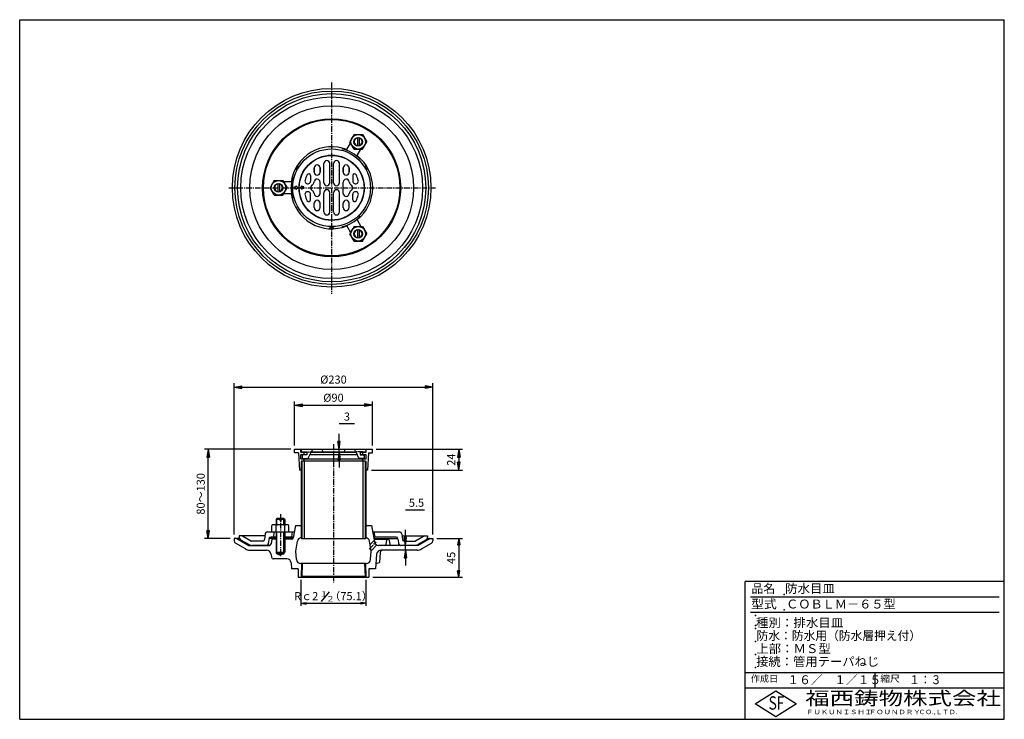
# Model space of a CAD drawing. Extents: x 15 to 1155, y 30 to 840.
import ezdxf

# ---------------------------------------------------------------- set-up
doc = ezdxf.new("R2010")
doc.units = 0
doc.header["$LTSCALE"] = 0.2
doc.linetypes.add('CENTER', pattern=[50.8, 31.75, -6.35, 6.35, -6.35])
doc.linetypes.add('HIDDEN', pattern=[9.525, 6.35, -3.175])
doc.layers.get('0').update_dxf_attribs({"linetype": 'CONTINUOUS'})
doc.layers.get('DEFPOINTS').update_dxf_attribs({"linetype": 'CONTINUOUS'})
for name, color, linetype in [('LAY-10', 7, 'CONTINUOUS'), ('LAY-20', 7, 'CONTINUOUS'), ('LAY-255', 7, 'CONTINUOUS')]:
    doc.layers.add(name, color=color, linetype=linetype)
doc.styles.add('EXCADDIM1', font='simplex', dxfattribs={"width": 0.84, "bigfont": 'bigfont'})
doc.styles.add('EXCADSTD', font='simplex', dxfattribs={"bigfont": 'bigfont'})
doc.styles.get("Standard").update_dxf_attribs({"font": 'simplex', "bigfont": 'bigfont'})
doc.dimstyles.new('ISO-25', dxfattribs={"dimtxt": 2.5, "dimasz": 2.5, "dimexe": 1.25, "dimexo": 0.625, "dimtad": 1, "dimtxsty": 'STANDARD', "dimcen": 2.5, "dimazin": 3, "dimtfac": 1, "dimtmove": 0, "dimatfit": 3})

# ---------------------------------------------------------------- blocks, each defined once
blk = doc.blocks.new('SYM-1')
at = {"color": 7, "linetype": 'CONTINUOUS'}
for p, q in [((-10, 0), (-10, 7.5)), ((-10, 0), (10, 0)), ((7.5, 8.4), (-7.5, 8.4)), ((-5, 0), (-5, 7.5)), ((5, 0), (5, 7.5)), ((10, 0), (10, 7.5))]:
    blk.add_line(p, q, dxfattribs=at)
for centre, radius, start, end in [((-7.5, 4.6), 3.84, 49.4314, 130.5686), ((0, -5.6), 14, 69.0597, 110.9403), ((7.5, 4.6), 3.84, 49.4314, 130.5686)]:
    blk.add_arc(centre, radius, start, end, dxfattribs=at)
blk = doc.blocks.new('EX_BNORM')
at = {"color": 0, "linetype": 'CONTINUOUS'}
for p, q in [((0, 0), (-1, 0.17)), ((-1, 0.17), (-1, -0.17)), ((0, 0), (-1, 0.08)), ((0, 0), (-1, 0)), ((0, 0), (-1, -0.17)), ((0, 0), (-1, -0.08))]:
    blk.add_line(p, q, dxfattribs=at)
blk = doc.blocks.new('*D16')
at = {"layer": 'DEFPOINTS', "color": 0}
for p in [(493.3, 414.6), (263.3, 239.4), (493.3, 239.4)]:
    blk.add_point(p, dxfattribs=at)
at = {"layer": 'LAY-20', "color": 4, "linetype": 'CONTINUOUS'}
for p, q in [((263.3, 243.9), (263.3, 419.1)), ((272.3, 414.6), (484.3, 414.6)), ((493.3, 243.9), (493.3, 419.1))]:
    blk.add_line(p, q, dxfattribs=at)
at = {"layer": 'LAY-20', "color": 4, "xscale": 9, "yscale": 9, "zscale": 9, "rotation": 180}
blk.add_blockref('EX_BNORM', (263.3, 414.6), dxfattribs=at)
at = {"layer": 'LAY-20', "color": 4, "xscale": 9, "yscale": 9, "zscale": 9}
blk.add_blockref('EX_BNORM', (493.3, 414.6), dxfattribs=at)
at = {"layer": 'LAY-20', "color": 7, "insert": (378.3, 422.1), "char_height": 9.35, "attachment_point": 5, "style": 'EXCADDIM1'}
blk.add_mtext('%%c230', dxfattribs=at)
blk = doc.blocks.new('*D17')
at = {"layer": 'DEFPOINTS', "color": 0}
for p in [(423.3, 393.6), (333.3, 342.6), (423.3, 342.6)]:
    blk.add_point(p, dxfattribs=at)
at = {"layer": 'LAY-20', "color": 4, "linetype": 'CONTINUOUS'}
for p, q in [((333.3, 347.1), (333.3, 398.1)), ((342.3, 393.6), (414.3, 393.6)), ((423.3, 347.1), (423.3, 398.1))]:
    blk.add_line(p, q, dxfattribs=at)
at = {"layer": 'LAY-20', "color": 4, "xscale": 9, "yscale": 9, "zscale": 9, "rotation": 180}
blk.add_blockref('EX_BNORM', (333.3, 393.6), dxfattribs=at)
at = {"layer": 'LAY-20', "color": 4, "xscale": 9, "yscale": 9, "zscale": 9}
blk.add_blockref('EX_BNORM', (423.3, 393.6), dxfattribs=at)
at = {"layer": 'LAY-20', "color": 7, "insert": (378.3, 401.1), "char_height": 9.35, "attachment_point": 5, "style": 'EXCADDIM1'}
blk.add_mtext('%%c90', dxfattribs=at)
blk = doc.blocks.new('*D18')
at = {"layer": 'DEFPOINTS', "color": 0}
for p in [(384.7, 342.6), (384.7, 342.6), (384.7, 339.6)]:
    blk.add_point(p, dxfattribs=at)
at = {"layer": 'LAY-20', "color": 4, "linetype": 'CONTINUOUS'}
for p, q in [((384.7, 351.6), (384.7, 360.6)), ((384.7, 339.6), (384.7, 342.6)), ((384.7, 330.6), (384.7, 321.6))]:
    blk.add_line(p, q, dxfattribs=at)
at = {"layer": 'LAY-20', "color": 4, "xscale": 9, "yscale": 9, "zscale": 9}
for p, rotation in [((384.7, 342.6), 270), ((384.7, 339.6), 90)]:
    blk.add_blockref('EX_BNORM', p, dxfattribs=dict(at, rotation=rotation))
at = {"layer": 'LAY-20', "color": 7, "insert": (393.9, 379.3), "char_height": 9.35, "attachment_point": 5, "style": 'EXCADDIM1'}
blk.add_mtext('3', dxfattribs=at)
blk = doc.blocks.new('*D19')
at = {"layer": 'DEFPOINTS', "color": 0}
for p in [(423.3, 342.6), (417.8, 318.6), (523.3, 318.6)]:
    blk.add_point(p, dxfattribs=at)
at = {"layer": 'LAY-20', "color": 4, "linetype": 'CONTINUOUS'}
for p, q in [((427.8, 342.6), (527.8, 342.6)), ((523.3, 333.6), (523.3, 327.6)), ((422.3, 318.6), (527.8, 318.6))]:
    blk.add_line(p, q, dxfattribs=at)
at = {"layer": 'LAY-20', "color": 4, "xscale": 9, "yscale": 9, "zscale": 9}
for p, rotation in [((523.3, 342.6), 90), ((523.3, 318.6), 270)]:
    blk.add_blockref('EX_BNORM', p, dxfattribs=dict(at, rotation=rotation))
at = {"layer": 'LAY-20', "color": 7, "insert": (515.8, 330.6), "char_height": 9.35, "attachment_point": 5, "rotation": 90, "style": 'EXCADDIM1'}
blk.add_mtext('24', dxfattribs=at)
blk = doc.blocks.new('*D20')
at = {"layer": 'DEFPOINTS', "color": 0}
for p in [(340.7, 194.4), (415.9, 194.4), (415.9, 164.4)]:
    blk.add_point(p, dxfattribs=at)
at = {"layer": 'LAY-20', "color": 4, "linetype": 'CONTINUOUS'}
for p, q in [((340.7, 191.4), (340.7, 161.4)), ((415.9, 191.4), (415.9, 161.4)), ((346.7, 164.4), (409.9, 164.4))]:
    blk.add_line(p, q, dxfattribs=at)
at = {"layer": 'LAY-20', "color": 4, "xscale": 6, "yscale": 6, "zscale": 6, "rotation": 180}
blk.add_blockref('EX_BNORM', (340.7, 164.4), dxfattribs=at)
at = {"layer": 'LAY-20', "color": 4, "xscale": 6, "yscale": 6, "zscale": 6}
blk.add_blockref('EX_BNORM', (415.9, 164.4), dxfattribs=at)
at = {"layer": 'LAY-20', "color": 7, "insert": (378.3, 171.4), "char_height": 9.35, "attachment_point": 5, "style": 'EXCADDIM1'}
blk.add_mtext('Rｃ2\u3000（75.1）', dxfattribs=at)
blk = doc.blocks.new('*D21')
at = {"layer": 'DEFPOINTS', "color": 0}
for p in [(461.5, 231.4), (461.5, 231.4), (461.5, 225.9)]:
    blk.add_point(p, dxfattribs=at)
at = {"layer": 'LAY-20', "color": 4, "linetype": 'CONTINUOUS'}
for p, q in [((461.5, 240.4), (461.5, 249.4)), ((461.5, 225.9), (461.5, 231.4)), ((461.5, 216.9), (461.5, 207.9))]:
    blk.add_line(p, q, dxfattribs=at)
at = {"layer": 'LAY-20', "color": 4, "xscale": 9, "yscale": 9, "zscale": 9}
for p, rotation in [((461.5, 231.4), 270), ((461.5, 225.9), 90)]:
    blk.add_blockref('EX_BNORM', p, dxfattribs=dict(at, rotation=rotation))
at = {"layer": 'LAY-20', "color": 7, "insert": (474.4, 279.5), "char_height": 9.35, "attachment_point": 5, "style": 'EXCADDIM1'}
blk.add_mtext('5.5', dxfattribs=at)
blk = doc.blocks.new('*D22')
at = {"layer": 'DEFPOINTS', "color": 0}
for p in [(233.3, 342.6), (333.3, 342.6), (263.3, 239.4)]:
    blk.add_point(p, dxfattribs=at)
at = {"layer": 'LAY-20', "color": 4, "linetype": 'CONTINUOUS'}
for p, q in [((328.8, 342.6), (228.8, 342.6)), ((233.3, 248.4), (233.3, 333.6)), ((258.8, 239.4), (228.8, 239.4))]:
    blk.add_line(p, q, dxfattribs=at)
at = {"layer": 'LAY-20', "color": 4, "xscale": 9, "yscale": 9, "zscale": 9}
for p, rotation in [((233.3, 342.6), 90), ((233.3, 239.4), 270)]:
    blk.add_blockref('EX_BNORM', p, dxfattribs=dict(at, rotation=rotation))
at = {"layer": 'LAY-20', "color": 7, "insert": (225.8, 291), "char_height": 9.35, "attachment_point": 5, "rotation": 90, "style": 'EXCADDIM1'}
blk.add_mtext('80～130', dxfattribs=at)
blk = doc.blocks.new('*D23')
at = {"layer": 'DEFPOINTS', "color": 0}
for p in [(493.3, 239.4), (419.3, 194.4), (523.3, 194.4)]:
    blk.add_point(p, dxfattribs=at)
at = {"layer": 'LAY-20', "color": 4, "linetype": 'CONTINUOUS'}
for p, q in [((497.8, 239.4), (527.8, 239.4)), ((523.3, 231.9), (523.3, 201.9)), ((423.8, 194.4), (527.8, 194.4))]:
    blk.add_line(p, q, dxfattribs=at)
at = {"layer": 'LAY-20', "color": 4, "xscale": 7.5, "yscale": 7.5, "zscale": 7.5}
for p, rotation in [((523.3, 239.4), 90), ((523.3, 194.4), 270)]:
    blk.add_blockref('EX_BNORM', p, dxfattribs=dict(at, rotation=rotation))
at = {"layer": 'LAY-20', "color": 7, "insert": (515.8, 216.9), "char_height": 9.35, "attachment_point": 5, "rotation": 90, "style": 'EXCADDIM1'}
blk.add_mtext('45', dxfattribs=at)

msp = doc.modelspace()

# ---------------------------------------------------------------- linework, layer by layer
at = {"layer": 'LAY-10', "color": 2, "linetype": 'CENTER'}
for p, q in [((376.2, 767.42), (376.2, 522.62)), ((257, 645.42), (496.4, 645.42)), ((378.3, 348.5), (378.3, 188.12)), ((316.8, 267.59), (316.8, 219.02)), ((419.6, 227.1), (427.85, 235.35))]:
    msp.add_line(p, q, dxfattribs=at)
at = {"layer": 'LAY-10', "color": 7, "linetype": 'CONTINUOUS'}
for p, q in [((402.07, 707.18), (397.15, 698.68)), ((402.07, 707.18), (411.83, 707.18)), ((411.83, 707.18), (416.75, 698.68)), ((393.63, 689.61), (398.01, 697.2)), ((402.07, 690.18), (397.15, 698.68)), ((405.95, 703.58), (405.95, 693.78)), ((407.95, 703.58), (407.95, 693.78)), ((411.83, 690.18), (416.75, 698.68)), ((402.07, 690.18), (411.83, 690.18)), ((405.75, 682.61), (410.13, 690.18)), ((367.1, 651.17), (367.1, 673.37)), ((374.1, 651.17), (374.1, 673.37)), ((378.3, 651.17), (378.3, 673.37)), ((385.3, 651.17), (385.3, 673.37)), ((355.9, 668.44), (355.9, 663.42)), ((355.9, 663.42), (355.9, 668.44)), ((362.9, 668.44), (362.9, 663.42)), ((362.9, 663.42), (362.9, 668.44)), ((389.5, 668.44), (389.5, 663.42)), ((389.5, 663.42), (389.5, 668.44)), ((396.5, 668.44), (396.5, 663.42)), ((396.5, 663.42), (396.5, 668.44)), ((309.82, 653.92), (304.9, 645.42)), ((309.82, 653.92), (319.58, 653.92)), ((313.7, 650.32), (313.7, 640.52)), ((315.7, 650.32), (315.7, 640.52)), ((319.58, 653.92), (324.5, 645.42)), ((329.22, 652.42), (320.45, 652.42)), ((351.7, 659.49), (351.7, 653.15)), ((362.9, 638.92), (362.9, 651.92)), ((389.5, 638.92), (389.5, 651.92)), ((400.7, 659.49), (400.7, 653.15)), ((309.82, 636.92), (304.9, 645.42)), ((319.58, 636.92), (324.5, 645.42)), ((329.22, 638.42), (320.45, 638.42)), ((333.27, 646.38), (335.27, 646.38)), ((333.27, 644.38), (333.27, 646.38)), ((333.27, 644.38), (335.27, 644.38)), ((337.39, 645.38), (335.27, 647.5)), ((335.27, 646.38), (335.27, 647.5)), ((337.39, 645.38), (335.27, 643.26)), ((335.27, 643.26), (335.27, 644.38)), ((340.01, 645.38), (342.13, 647.5)), ((340.01, 645.38), (342.13, 643.26)), ((342.13, 646.38), (342.13, 647.5)), ((344.13, 646.38), (342.13, 646.38)), ((342.13, 643.26), (342.13, 644.38)), ((344.13, 644.38), (342.13, 644.38)), ((344.13, 644.38), (344.13, 646.38)), ((367.1, 617.48), (367.1, 639.67)), ((374.1, 617.48), (374.1, 639.67)), ((378.3, 617.48), (378.3, 639.67)), ((385.3, 617.48), (385.3, 639.67)), ((309.82, 636.92), (319.58, 636.92)), ((351.7, 631.36), (351.7, 637.7)), ((355.9, 622.4), (355.9, 627.42)), ((362.9, 622.4), (362.9, 627.42)), ((389.5, 622.4), (389.5, 627.42)), ((396.5, 622.4), (396.5, 627.42)), ((400.7, 631.36), (400.7, 637.7)), ((405.75, 608.24), (410.13, 600.66)), ((393.63, 601.24), (398.01, 593.65)), ((402.07, 600.66), (397.15, 592.16)), ((402.07, 600.66), (411.83, 600.66)), ((405.95, 597.06), (405.95, 587.26)), ((407.95, 597.06), (407.95, 587.26)), ((411.83, 600.66), (416.75, 592.16)), ((402.07, 583.66), (397.15, 592.16)), ((402.07, 583.66), (411.83, 583.66)), ((411.83, 583.66), (416.75, 592.16)), ((333.3, 338.6), (333.3, 342.6)), ((333.3, 342.6), (423.3, 342.6)), ((340.55, 339.1), (340.55, 342.6)), ((340.8, 342.6), (340.8, 339.1)), ((340.8, 342.6), (415.8, 342.6)), ((354, 342.6), (353, 339.6)), ((365, 342.6), (366, 339.6)), ((391.6, 342.6), (390.6, 339.6)), ((402.6, 342.6), (403.6, 339.6)), ((415.8, 342.6), (415.8, 339.1)), ((416.05, 339.1), (416.05, 342.6)), ((423.3, 338.6), (423.3, 342.6)), ((337.8, 338.6), (333.3, 338.6)), ((337.8, 338.6), (338.8, 318.6)), ((340.55, 339.1), (347.3, 339.1)), ((340.55, 331.6), (340.55, 336.6)), ((340.55, 336.6), (347.3, 336.6)), ((340.55, 331.6), (416.05, 331.6)), ((340.8, 339.1), (347.3, 339.1)), ((347.3, 339.1), (340.8, 339.1)), ((342.3, 332.1), (342.3, 336.1)), ((347.3, 336.1), (342.3, 336.1)), ((342.3, 332.1), (348.8, 332.1)), ((344.3, 336.6), (344.3, 339.1)), ((344.3, 329.1), (344.3, 331.6)), ((347.3, 339.1), (347.3, 336.1)), ((352.3, 339.6), (348.8, 332.1)), ((350.9, 336.6), (405.7, 336.6)), ((404.53, 339.1), (352.07, 339.1)), ((352.07, 339.1), (404.53, 339.1)), ((352.3, 339.6), (404.3, 339.6)), ((404.3, 339.6), (407.8, 332.1)), ((414.3, 332.1), (407.8, 332.1)), ((409.3, 339.1), (409.3, 336.1)), ((415.8, 339.1), (409.3, 339.1)), ((409.3, 339.1), (416.05, 339.1)), ((409.3, 336.6), (416.05, 336.6)), ((409.3, 336.1), (414.3, 336.1)), ((412.3, 336.6), (412.3, 339.1)), ((412.3, 329.1), (412.3, 331.6)), ((414.3, 332.1), (414.3, 336.1)), ((416.05, 331.6), (416.05, 336.6)), ((418.8, 338.6), (417.8, 318.6)), ((418.8, 338.6), (423.3, 338.6)), ((341.71, 329.1), (340.71, 328.1)), ((340.71, 328.1), (340.71, 240.1)), ((341.71, 329.1), (341.71, 239.1)), ((341.71, 329.1), (414.89, 329.1)), ((341.71, 329.1), (414.89, 329.1)), ((344.35, 329.1), (344.35, 239.1)), ((412.25, 329.1), (412.25, 239.1)), ((414.89, 329.1), (414.89, 239.1)), ((414.89, 329.1), (415.89, 328.1)), ((415.89, 328.1), (415.89, 240.1)), ((340.71, 318.6), (338.8, 318.6)), ((417.8, 318.6), (415.89, 318.6)), ((312.8, 262.33), (311.8, 261.33)), ((316.05, 262.33), (312.8, 262.33)), ((312.8, 255.3), (312.8, 262.33)), ((316.05, 262.33), (316.05, 260.33)), ((320.8, 262.33), (317.55, 262.33)), ((317.55, 262.33), (317.55, 260.33)), ((320.8, 262.33), (321.8, 261.33)), ((320.8, 255.3), (320.8, 262.33)), ((316.05, 261.33), (311.8, 261.33)), ((311.8, 261.33), (311.8, 255.3)), ((317.55, 260.33), (316.05, 260.33)), ((321.8, 261.33), (317.55, 261.33)), ((321.8, 261.33), (321.8, 255.3)), ((334.3, 254.4), (331.77, 240.05)), ((334.3, 254.4), (340.71, 254.4)), ((340.71, 254.4), (340.71, 240.34)), ((341.71, 253.4), (341.71, 240.4)), ((414.89, 253.4), (414.89, 240.4)), ((415.89, 254.4), (415.89, 240.34)), ((415.89, 254.4), (422.3, 254.4)), ((422.3, 254.4), (425.63, 235.53)), ((263.3, 239.4), (263.3, 236.51)), ((269.53, 239.4), (263.3, 239.4)), ((266.3, 239.4), (280.16, 231.4)), ((298.91, 242.4), (269.3, 242.4)), ((269.3, 242.4), (269.3, 240.55)), ((273.1, 242.4), (283.49, 236.4)), ((299.06, 244.16), (298.54, 238.23)), ((302.05, 246.9), (332.98, 246.9)), ((311.8, 239.4), (303.69, 239.4)), ((311.8, 240.9), (305.63, 240.9)), ((309.28, 240.9), (309.8, 246.9)), ((311.8, 246.9), (311.8, 223.33)), ((312.8, 222.33), (312.8, 246.9)), ((320.8, 222.33), (320.8, 246.9)), ((321.8, 246.9), (321.8, 223.33)), ((331.92, 240.9), (321.8, 240.9)), ((331.53, 239.4), (321.8, 239.4)), ((330.28, 240.9), (330.8, 246.9)), ((340.71, 240.1), (341.71, 239.1)), ((415.89, 240.1), (414.89, 239.1)), ((423.62, 246.9), (454.55, 246.9)), ((450.97, 240.9), (424.68, 240.9)), ((424.94, 239.4), (452.91, 239.4)), ((426.32, 240.9), (425.8, 246.9)), ((457.54, 244.16), (458.06, 238.23)), ((457.69, 242.4), (487.3, 242.4)), ((483.5, 242.4), (473.11, 236.4)), ((490.3, 239.4), (476.44, 231.4)), ((487.07, 239.4), (493.3, 239.4)), ((487.3, 242.4), (487.3, 240.55)), ((493.3, 239.4), (493.3, 236.51)), ((276.36, 227.24), (264.8, 233.92)), ((270.8, 237.95), (280.76, 232.2)), ((280.16, 231.4), (304.07, 231.4)), ((296.55, 236.4), (283.49, 236.4)), ((304.07, 231.4), (283.76, 231.4)), ((303.63, 239.07), (303.2, 234.14)), ((306.8, 238.4), (306.05, 233.12)), ((311.8, 238.4), (306.8, 238.4)), ((329.8, 238.4), (321.8, 238.4)), ((334.56, 224.86), (336.57, 236.27)), ((414.89, 239.1), (341.71, 239.1)), ((422.04, 224.86), (420.03, 236.27)), ((425.35, 237.09), (420.7, 232.45)), ((428.56, 231.81), (421.97, 225.23)), ((425.12, 238.4), (441.93, 238.4)), ((476.44, 231.4), (430.55, 231.4)), ((472.84, 231.4), (430.55, 231.4)), ((439.68, 237.54), (438.92, 232.26)), ((442.92, 237.54), (443.68, 232.26)), ((452.97, 239.07), (453.4, 234.14)), ((460.05, 236.4), (473.11, 236.4)), ((485.8, 237.95), (475.84, 232.2)), ((480.24, 227.24), (491.8, 233.92)), ((281.36, 225.9), (300.84, 225.9)), ((305.77, 221.77), (306.51, 217.55)), ((312.8, 222.33), (311.8, 223.33)), ((311.8, 223.33), (321.8, 223.33)), ((312.8, 222.33), (312.8, 221.4)), ((320.8, 222.33), (312.8, 222.33)), ((312.8, 221.4), (320.8, 221.4)), ((312.8, 221.4), (316.86, 219.92)), ((320.8, 221.4), (316.74, 219.92)), ((320.8, 222.33), (321.8, 223.33)), ((320.8, 222.33), (320.8, 221.4)), ((335.43, 214.96), (334.56, 224.86)), ((421.17, 214.96), (422.04, 224.86)), ((428.26, 221.34), (426.78, 204.4)), ((432.43, 223.16), (431.4, 211.4)), ((475.24, 225.9), (433.24, 225.9)), ((324.24, 215.9), (308.48, 215.9)), ((329.22, 211.34), (329.82, 204.4)), ((416.19, 210.4), (340.41, 210.4)), ((341.21, 210.4), (340.71, 194.4)), ((342.21, 210.4), (341.74, 195.4)), ((414.39, 210.4), (414.86, 195.4)), ((415.39, 210.4), (415.89, 194.4)), ((427.3, 210.4), (431.4, 211.4)), ((337.3, 204.4), (329.82, 204.4)), ((337.3, 204.4), (337.3, 194.4)), ((337.3, 194.4), (419.3, 194.4)), ((341.74, 195.4), (340.71, 194.4)), ((414.86, 195.4), (341.74, 195.4)), ((414.86, 195.4), (415.89, 194.4)), ((419.3, 204.4), (419.3, 194.4)), ((426.78, 204.4), (419.3, 204.4))]:
    msp.add_line(p, q, dxfattribs=at)
at = {"layer": 'LAY-10', "color": 7, "linetype": 'HIDDEN'}
for p, q in [((344.8, 339.6), (344.3, 339.1)), ((344.8, 339.6), (352.3, 339.6)), ((411.8, 339.6), (404.3, 339.6)), ((411.8, 339.6), (412.3, 339.1))]:
    msp.add_line(p, q, dxfattribs=at)
at = {"layer": 'LAY-10', "color": 7, "linetype": 'CONTINUOUS'}
for centre, radius in [((376.2, 645.42), 115), ((376.2, 645.42), 112), ((376.2, 645.42), 109), ((376.2, 645.42), 105.2), ((376.2, 645.42), 94.81), ((376.2, 645.42), 79.92), ((376.2, 645.42), 79), ((406.95, 698.68), 8.48), ((406.95, 698.68), 5), ((406.95, 698.68), 5), ((406.95, 698.68), 5), ((376.2, 645.42), 45), ((376.2, 645.42), 37.75), ((376.2, 645.42), 37.5), ((314.7, 645.42), 8.48), ((314.7, 645.42), 5), ((314.7, 645.42), 5), ((314.7, 645.42), 5), ((406.95, 592.16), 8.48), ((406.95, 592.16), 5), ((406.95, 592.16), 5), ((406.95, 592.16), 5)]:
    msp.add_circle(centre, radius, dxfattribs=at)
for centre, radius, start, end in [((406.95, 698.68), 4.5, 102.83959, 257.16041), ((406.95, 698.68), 4.5, 282.83959, 77.16041), ((376.2, 645.42), 47.5, 68.47445, 171.52555), ((388.99, 693.57), 3, 255.12543, 293.32822), ((376.2, 645.42), 46.82, 44.87457, 75.12543), ((370.6, 673.37), 3.5, 0, 180), ((381.8, 673.37), 3.5, 0, 180), ((376.2, 645.42), 47.5, 308.47445, 51.52555), ((411.51, 680.57), 3, 186.67178, 224.87457), ((349.7, 659.49), 2, 0, 152.04711), ((359.4, 668.44), 3.5, 0, 180), ((359.4, 663.42), 3.5, 180, 0), ((393, 668.44), 3.5, 0, 180), ((393, 663.42), 3.5, 180, 0), ((402.7, 659.49), 2, 27.95289, 180), ((314.7, 645.42), 4.5, 102.83959, 257.16041), ((314.7, 645.42), 4.5, 282.83959, 77.16041), ((376.2, 645.42), 46.82, 164.87457, 195.12543), ((328.1, 658.42), 3, 306.67178, 344.87457), ((348.48, 653.15), 3.22, 164.43438, 0), ((376.2, 645.42), 32, 152.04711, 164.43438), ((351.91, 652.36), 4, 299.8954, 356.6712), ((359.4, 651.92), 3.5, 0, 176.6712), ((370.6, 651.17), 3.5, 180, 0), ((381.8, 651.17), 3.5, 180, 0), ((393, 651.92), 3.5, 3.3288, 180), ((400.49, 652.36), 4, 183.3288, 240.1046), ((403.92, 653.15), 3.22, 180, 15.56562), ((376.2, 645.42), 32, 15.56562, 27.95289), ((376.2, 645.42), 47.5, 188.47445, 291.52555), ((348.48, 637.7), 3.22, 0, 195.56562), ((355.9, 645.42), 4, 119.8954, 240.1046), ((351.91, 638.49), 4, 3.3288, 60.1046), ((359.4, 638.92), 3.5, 183.3288, 0), ((370.6, 639.67), 3.5, 0, 180), ((381.8, 639.67), 3.5, 0, 180), ((393, 638.92), 3.5, 180, 356.6712), ((400.49, 638.49), 4, 119.8954, 176.6712), ((396.5, 645.42), 4, 299.8954, 60.1046), ((403.92, 637.7), 3.22, 344.43438, 180), ((328.1, 632.42), 3, 15.12543, 53.32822), ((376.2, 645.42), 32, 195.56562, 207.95289), ((349.7, 631.36), 2, 207.95289, 0), ((359.4, 627.42), 3.5, 0, 180), ((393, 627.42), 3.5, 0, 180), ((402.7, 631.36), 2, 180, 332.04711), ((376.2, 645.42), 32, 332.04711, 344.43438), ((359.4, 622.4), 3.5, 180, 0), ((370.6, 617.48), 3.5, 180, 0), ((381.8, 617.48), 3.5, 180, 0), ((393, 622.4), 3.5, 180, 0), ((376.2, 645.42), 46.82, 284.87457, 315.12543), ((411.51, 610.27), 3, 135.12543, 173.32822), ((388.99, 597.27), 3, 66.67178, 104.87457), ((406.95, 592.16), 4.5, 102.83959, 257.16041), ((406.95, 592.16), 4.5, 282.83959, 77.16041), ((272.3, 240.55), 3, 180, 240), ((302.05, 243.9), 3, 90, 175), ((305.63, 238.9), 2, 90, 175), ((329.8, 240.4), 2, 270, 350), ((341.5, 235.4), 5, 99.03859, 170), ((415.1, 235.4), 5, 10, 80.96141), ((450.97, 238.9), 2, 5, 90), ((454.55, 243.9), 3, 5, 90), ((484.3, 240.55), 3, 300, 0), ((266.3, 236.51), 3, 180, 240), ((283.76, 237.4), 6, 240, 270), ((296.55, 238.4), 2, 270, 355), ((300.21, 234.4), 3, 270, 355), ((304.07, 233.4), 2, 270, 351.8699), ((430.55, 236.4), 5, 190, 270), ((437.93, 232.4), 1, 270, 351.8699), ((440.67, 237.4), 1, 90, 171.8699), ((441.93, 237.4), 1, 8.1301, 90), ((444.67, 232.4), 1, 188.1301, 270), ((456.39, 234.4), 3, 185, 270), ((460.05, 238.4), 2, 185, 270), ((472.84, 237.4), 6, 270, 300), ((490.3, 236.51), 3, 300, 0), ((281.36, 235.9), 10, 240, 270), ((300.84, 220.9), 5, 10, 90), ((308.48, 217.9), 2, 190, 270), ((433.24, 220.9), 5, 90, 175), ((435.42, 222.9), 3, 90, 175), ((475.24, 235.9), 10, 270, 300), ((324.24, 210.9), 5, 5, 90), ((340.41, 215.4), 5, 185, 270), ((416.19, 215.4), 5, 270, 355)]:
    msp.add_arc(centre, radius, start, end, dxfattribs=at)
for centre, major_axis in [((334.58, 669.45), (1.56, 2.56)), ((417.82, 669.45), (1.44, -2.63)), ((376.2, 597.37), (-3, 0.07))]:
    msp.add_ellipse(centre, major_axis=major_axis, ratio=0.7302012, start_param=3.4717558, end_param=6.018482, dxfattribs=at)
at = {"layer": 'LAY-20', "color": 4, "linetype": 'CONTINUOUS'}
for p, q in [((384.7, 372.6), (402.49, 372.6)), ((461.5, 272.4), (483.55, 272.4))]:
    msp.add_line(p, q, dxfattribs=at)
at = {"layer": 'LAY-20', "color": 7, "linetype": 'CONTINUOUS'}
msp.add_line((364.56, 166.39), (373.77, 177.59), dxfattribs=at)
at = {"layer": 'LAY-255', "color": 7, "linetype": 'CONTINUOUS'}
for p, q in [((15, 840), (1155, 840)), ((15, 30), (15, 840)), ((1155, 30), (1155, 840)), ((1155, 189.6), (855, 189.6)), ((855, 30), (855, 189.6)), ((1155, 66), (855, 66)), ((866.4, 48), (890.4, 63)), ((890.4, 63), (914.4, 48)), ((890.4, 33), (866.4, 48)), ((914.4, 48), (890.4, 33)), ((15, 30), (1155, 30))]:
    msp.add_line(p, q, dxfattribs=at)
at = {"layer": 'LAY-255', "color": 4, "linetype": 'CONTINUOUS'}
for p, q in [((1149, 171.6), (861, 171.6)), ((1149, 153.6), (861, 153.6)), ((855, 84), (1155, 84)), ((1005, 84), (1005, 66))]:
    msp.add_line(p, q, dxfattribs=at)
at = {"layer": 'LAY-255', "color": 7, "linetype": 'CONTINUOUS'}
for p in [(900, 174.6), (867, 150), (900, 156.6), (867, 138.6), (867, 135), (867, 120), (867, 105), (867, 90)]:
    msp.add_point(p, dxfattribs=at)

# ---------------------------------------------------------------- block references
at = {"layer": 'LAY-10', "color": 0, "linetype": 'CONTINUOUS'}
msp.add_blockref('SYM-1', (316.8, 246.9), dxfattribs=at)

# ---------------------------------------------------------------- texts
at = {"layer": 'LAY-20', "color": 7, "linetype": 'CONTINUOUS', "style": 'EXCADSTD', "width": 1.2}
for s, p in [('１', (362.23, 171.9)), ('２', (369.61, 166.5))]:
    msp.add_text(s, height=6.24, dxfattribs=at).set_placement(p)
at = {"layer": 'LAY-255', "color": 7, "linetype": 'CONTINUOUS', "style": 'EXCADSTD'}
for s, height, width, p in [('品名', 10.312, 0.978839, (862.27, 176.29)), ('防水目皿', 10.312, 1.027559, (901.12, 176.29)), ('型式', 10.312, 1.056348, (861.8, 158.29)), ('ＣＯＢＬＭ－６５型', 10.312, 1.001993, (902.39, 158.29)), ('種別：排水目皿', 10.312, 1.027559, (867.42, 136.69)), ('防水：防水用（防水層押え付）', 10.3125, 0.967266, (868.12, 121.69)), ('上部：ＭＳ型', 10.312, 1.022108, (867.8, 106.69)), ('接続：管用テーパねじ', 10.312, 1.013064, (867.66, 91.69)), ('作成日', 7.734, 1.00063, (861.46, 73.27)), ('１６／\u3000１／１５', 10.312, 0.965298, (903.84, 70.69)), ('縮尺', 7.734, 1.080709, (1011.32, 73.27)), ('１：３', 10.312, 0.884409, (1044.84, 70.69)), ('福西鋳物株式会社', 15.469, 1.342686, (924.42, 46.63)), ('S', 15.47, 0.758268, (882.1, 41.16)), ('F', 15.47, 0.744095, (891.31, 41.25)), ('ＦＵＫＵＮＩＳＨＩ', 5.156, 1.204799, (925.53, 35.94)), ('ＦＯＵＮＤＲＹ', 5.156, 1.217207, (998.11, 35.94)), ('ＣＯ.,ＬＴＤ.', 5.156, 1.097168, (1055.77, 35.94))]:
    msp.add_text(s, height=height, dxfattribs=dict(at, width=width)).set_placement(p)

# ---------------------------------------------------------------- dimensions: what is measured, and where the dimension line sits
at = {"layer": 'LAY-20', "color": 4, "linetype": 'CONTINUOUS'}
for base, p1, p2, text, override, picture, middle in [((493.3, 414.6), (263.3, 239.4), (493.3, 239.4), '%%c<>', {"dimtxt": 9.354331, "dimasz": 9, "dimexe": 4.5, "dimexo": 4.5, "dimgap": 0, "dimtad": 1, "dimjust": 0, "dimtih": 0, "dimtoh": 0, "dimdec": 1, "dimzin": 8, "dimlunit": 2, "dimtxsty": 'EXCADDIM1', "dimblk1": 'EX_BNORM', "dimblk2": 'EX_BNORM', "dimsah": 1, "dimse1": 0, "dimse2": 0, "dimclrd": 4, "dimclre": 4, "dimclrt": 7, "dimtmove": 2}, '*D16', (378.3, 422.1)), ((423.3, 393.6), (333.3, 342.6), (423.3, 342.6), '%%c<>', {"dimtxt": 9.354331, "dimasz": 9, "dimexe": 4.5, "dimexo": 4.5, "dimgap": 0, "dimtad": 1, "dimjust": 0, "dimtih": 0, "dimtoh": 0, "dimdec": 1, "dimzin": 8, "dimlunit": 2, "dimtxsty": 'EXCADDIM1', "dimblk1": 'EX_BNORM', "dimblk2": 'EX_BNORM', "dimsah": 1, "dimse1": 0, "dimse2": 0, "dimclrd": 4, "dimclre": 4, "dimclrt": 7, "dimtmove": 2}, '*D17', (378.3, 401.1)), ((415.89, 164.4), (340.71, 194.4), (415.89, 194.4), 'Rｃ2\u3000（75.1）', {"dimtxt": 9.354331, "dimasz": 6, "dimexe": 3, "dimexo": 3, "dimgap": 0, "dimtad": 1, "dimjust": 0, "dimtih": 0, "dimtoh": 0, "dimdec": 1, "dimzin": 8, "dimlunit": 2, "dimtxsty": 'EXCADDIM1', "dimblk1": 'EX_BNORM', "dimblk2": 'EX_BNORM', "dimsah": 1, "dimse1": 0, "dimse2": 0, "dimclrd": 4, "dimclre": 4, "dimclrt": 7, "dimtmove": 2}, '*D20', (378.3, 171.4))]:
    dim = msp.add_linear_dim(base=base, p1=p1, p2=p2, text=text, dimstyle='ISO-25', override=override, dxfattribs=at)
    dim.commit()
    dim.dimension.update_dxf_attribs({"geometry": picture, "text_midpoint": middle, "dimtype": 160})
for base, p1, p2, override, picture, middle in [((384.7, 342.6), (384.7, 339.6), (384.7, 342.6), {"dimtxt": 9.354331, "dimasz": 9, "dimexe": 0, "dimexo": 0, "dimgap": 0, "dimtad": 1, "dimjust": 0, "dimtih": 1, "dimtoh": 1, "dimdec": 1, "dimzin": 8, "dimlunit": 2, "dimtxsty": 'EXCADDIM1', "dimblk1": 'EX_BNORM', "dimblk2": 'EX_BNORM', "dimsah": 1, "dimse1": 1, "dimse2": 1, "dimclrd": 4, "dimclre": 4, "dimclrt": 7, "dimtmove": 2}, '*D18', (393.95, 379.34)), ((523.3, 318.6), (423.3, 342.6), (417.8, 318.6), {"dimtxt": 9.354331, "dimasz": 9, "dimexe": 4.5, "dimexo": 4.5, "dimgap": 0, "dimtad": 1, "dimjust": 0, "dimtih": 0, "dimtoh": 0, "dimdec": 1, "dimzin": 8, "dimlunit": 2, "dimtxsty": 'EXCADDIM1', "dimblk1": 'EX_BNORM', "dimblk2": 'EX_BNORM', "dimsah": 1, "dimse1": 0, "dimse2": 0, "dimclrd": 4, "dimclre": 4, "dimclrt": 7, "dimtmove": 2}, '*D19', (515.8, 330.6)), ((461.5, 231.4), (461.5, 225.9), (461.5, 231.4), {"dimtxt": 9.354331, "dimasz": 9, "dimexe": 0, "dimexo": 0, "dimgap": 0, "dimtad": 1, "dimjust": 0, "dimtih": 1, "dimtoh": 1, "dimdec": 1, "dimzin": 8, "dimlunit": 2, "dimtxsty": 'EXCADDIM1', "dimblk1": 'EX_BNORM', "dimblk2": 'EX_BNORM', "dimsah": 1, "dimse1": 1, "dimse2": 1, "dimclrd": 4, "dimclre": 4, "dimclrt": 7, "dimtmove": 2}, '*D21', (474.39, 279.47)), ((523.3, 194.4), (493.3, 239.4), (419.3, 194.4), {"dimtxt": 9.354331, "dimasz": 7.5, "dimexe": 4.5, "dimexo": 4.5, "dimgap": 0, "dimtad": 1, "dimjust": 0, "dimtih": 0, "dimtoh": 0, "dimdec": 1, "dimzin": 8, "dimlunit": 2, "dimtxsty": 'EXCADDIM1', "dimblk1": 'EX_BNORM', "dimblk2": 'EX_BNORM', "dimsah": 1, "dimse1": 0, "dimse2": 0, "dimclrd": 4, "dimclre": 4, "dimclrt": 7, "dimtmove": 2}, '*D23', (515.8, 216.9))]:
    dim = msp.add_linear_dim(base=base, p1=p1, p2=p2, angle=90, dimstyle='ISO-25', override=override, dxfattribs=at)
    dim.commit()
    dim.dimension.update_dxf_attribs({"geometry": picture, "text_midpoint": middle, "dimtype": 160})
dim = msp.add_linear_dim(base=(233.3, 342.6), p1=(263.3, 239.4), p2=(333.3, 342.6), angle=90, text='80～130', dimstyle='ISO-25', override={"dimtxt": 9.354331, "dimasz": 9, "dimexe": 4.5, "dimexo": 4.5, "dimgap": 0, "dimtad": 1, "dimjust": 0, "dimtih": 0, "dimtoh": 0, "dimdec": 1, "dimzin": 8, "dimlunit": 2, "dimtxsty": 'EXCADDIM1', "dimblk1": 'EX_BNORM', "dimblk2": 'EX_BNORM', "dimsah": 1, "dimse1": 0, "dimse2": 0, "dimclrd": 4, "dimclre": 4, "dimclrt": 7, "dimtmove": 2}, dxfattribs=at)
dim.commit()
dim.dimension.update_dxf_attribs({"geometry": '*D22', "text_midpoint": (225.8, 291), "dimtype": 160})

doc.saveas('drawing.dxf')
